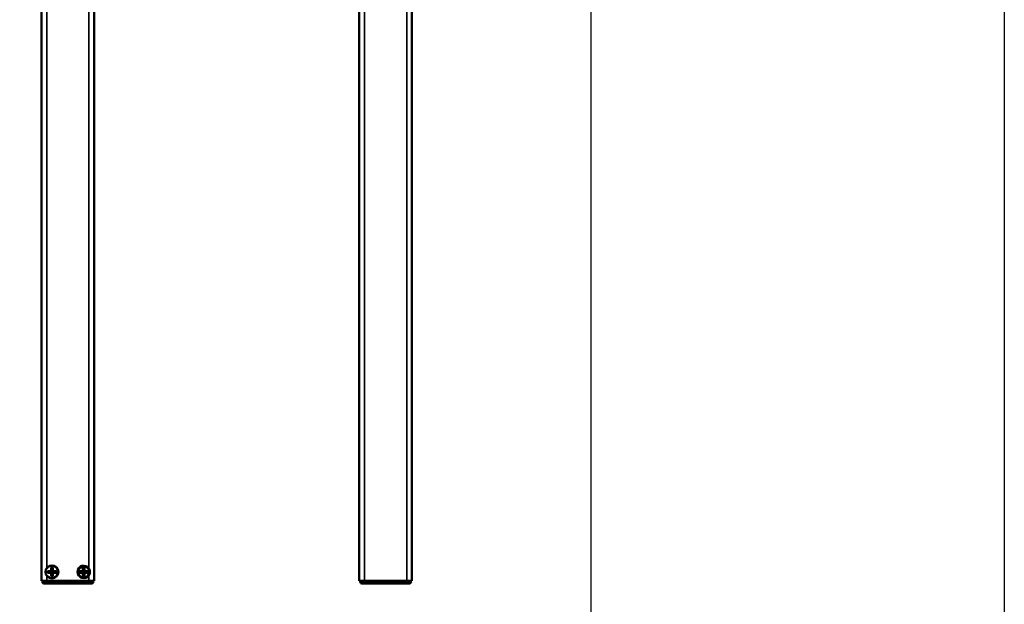
# Model space of a CAD drawing. Units: millimetres. Extents: x -3305 to -1304, y -1768 to 4065.
# Drawn here: x -1861 to -1304, y 2087 to 2418 of the extents above; entities that cross this region are included whole.
import ezdxf

# ---------------------------------------------------------------- set-up
doc = ezdxf.new("R2010")
doc.units = ezdxf.units.MM
doc.header["$LTSCALE"] = 2
doc.linetypes.add('AUSGEZOGEN', pattern=[0])
doc.layers.get('0').update_dxf_attribs({"lineweight": 25})
doc.layers.add('BEMASS', color=7, linetype='AUSGEZOGEN')
doc.layers.add('DH_RAHMEN', color=124, linetype='Continuous')
doc.layers.add('Sichtbar (ISO)', color=7, linetype='Continuous', lineweight=50)
doc.layers.add('Sichtbar schmal (ISO)', color=3, linetype='Continuous', lineweight=35)

# ---------------------------------------------------------------- blocks, each defined once
blk = doc.blocks.new('Tubus1360_r   (SR)')
at = {"layer": 'Sichtbar (ISO)'}
for p, q in [((-14.85, -1.7), (-14.85, -1361.7)), ((14.95, -1361.7), (14.95, -1.7)), ((-11.45, -1356.2), (-9.45, -1356.2)), ((-11.45, -1356.2), (-10.95, -1356.7)), ((-11.45, -1357.2), (-11.45, -1356.2)), ((-11.45, -1357.2), (-10.95, -1356.7)), ((-9.45, -1357.2), (-11.45, -1357.2)), ((-8.95, -1356.7), (-10.95, -1356.7)), ((-9.45, -1356.2), (-9.45, -1354.2)), ((-9.45, -1354.2), (-8.45, -1354.2)), ((-9.45, -1354.2), (-8.95, -1354.7)), ((-9.45, -1356.2), (-8.95, -1356.7)), ((-8.95, -1356.7), (-9.45, -1357.2)), ((-9.45, -1359.2), (-9.45, -1357.2)), ((-9.45, -1359.2), (-8.95, -1358.7)), ((-8.45, -1354.2), (-8.95, -1354.7)), ((-8.95, -1356.7), (-8.95, -1354.7)), ((-8.95, -1356.7), (-8.45, -1356.2)), ((-8.45, -1357.2), (-8.95, -1356.7)), ((-6.95, -1356.7), (-8.95, -1356.7)), ((-8.95, -1358.7), (-8.95, -1356.7)), ((-8.45, -1359.2), (-8.95, -1358.7)), ((-8.45, -1354.2), (-8.45, -1356.2)), ((-8.45, -1356.2), (-6.45, -1356.2)), ((-6.45, -1357.2), (-8.45, -1357.2)), ((-8.45, -1357.2), (-8.45, -1359.2)), ((-6.45, -1356.2), (-6.95, -1356.7)), ((-6.45, -1357.2), (-6.95, -1356.7)), ((-6.45, -1356.2), (-6.45, -1357.2)), ((6.55, -1356.2), (8.55, -1356.2)), ((6.55, -1356.2), (7.05, -1356.7)), ((6.55, -1357.2), (6.55, -1356.2)), ((6.55, -1357.2), (7.05, -1356.7)), ((8.55, -1357.2), (6.55, -1357.2)), ((9.05, -1356.7), (7.05, -1356.7)), ((8.55, -1356.2), (8.55, -1354.2)), ((8.55, -1354.2), (9.55, -1354.2)), ((8.55, -1354.2), (9.05, -1354.7)), ((8.55, -1356.2), (9.05, -1356.7)), ((9.05, -1356.7), (8.55, -1357.2)), ((8.55, -1359.2), (8.55, -1357.2)), ((8.55, -1359.2), (9.05, -1358.7)), ((9.55, -1354.2), (9.05, -1354.7)), ((9.05, -1356.7), (9.05, -1354.7)), ((9.05, -1356.7), (9.55, -1356.2)), ((9.55, -1357.2), (9.05, -1356.7)), ((11.05, -1356.7), (9.05, -1356.7)), ((9.05, -1358.7), (9.05, -1356.7)), ((9.55, -1359.2), (9.05, -1358.7)), ((9.55, -1354.2), (9.55, -1356.2)), ((9.55, -1356.2), (11.55, -1356.2)), ((11.55, -1357.2), (9.55, -1357.2)), ((9.55, -1357.2), (9.55, -1359.2)), ((11.55, -1356.2), (11.05, -1356.7)), ((11.55, -1357.2), (11.05, -1356.7)), ((11.55, -1356.2), (11.55, -1357.2)), ((-11.85, -1361.7), (-14.85, -1361.7)), ((-14.45, -1362.3), (-12.45, -1362.3)), ((-12.45, -1363.3), (-13.04, -1363.3)), ((-12.95, -1361.7), (-12.95, -1362.3)), ((12.55, -1362.3), (-12.45, -1362.3)), ((-12.45, -1363.3), (12.55, -1363.3)), ((-11.85, -1361.7), (11.95, -1361.7)), ((-8.45, -1359.2), (-9.45, -1359.2)), ((9.55, -1359.2), (8.55, -1359.2)), ((14.95, -1361.7), (11.95, -1361.7)), ((12.55, -1362.3), (14.55, -1362.3)), ((13.14, -1363.3), (12.55, -1363.3)), ((13.05, -1362.3), (13.05, -1361.7))]:
    blk.add_line(p, q, dxfattribs=at)
for centre, radius in [((-8.95, -1356.7), 3.65), ((9.05, -1356.7), 3.2)]:
    blk.add_circle(centre, radius, dxfattribs=at)
for centre, radius, start, end in [((-8.95, -1356.7), 3.5, 214.0477, 145.9523), ((9.05, -1356.7), 3.5, 34.0477, 325.9523), ((-13.04, -1361.8), 1.5, 199.4712, 270), ((13.14, -1361.8), 1.5, 270, 340.5288)]:
    blk.add_arc(centre, radius, start, end, dxfattribs=at)
blk.add_open_spline([(11.95, -1354.74), (12.07, -1354.93), (12.18, -1355.13), (12.46, -1355.77), (12.55, -1356.25), (12.55, -1357.15), (12.46, -1357.63), (12.18, -1358.27), (12.07, -1358.47), (11.95, -1358.66)], degree=3, knots=[-0.9056541, -0.9056541, -0.9056541, -0.9056541, -0.8411045, -0.8411045, -0.7061429, -0.7061429, -0.5711812, -0.5711812, -0.5066317, -0.5066317, -0.5066317, -0.5066317], dxfattribs=at)
at = {"layer": 'Sichtbar schmal (ISO)'}
for p, q in [((-11.85, -1354.74), (-11.85, -1.7)), ((11.95, -1.7), (11.95, -1354.74)), ((-11.85, -1361.7), (-11.85, -1358.66)), ((11.95, -1358.66), (11.95, -1361.7)), ((-12.45, -1363.3), (-12.45, -1362.3)), ((-11.95, -1362.3), (-11.95, -1361.7)), ((12.05, -1361.7), (12.05, -1362.3)), ((12.55, -1363.3), (12.55, -1362.3))]:
    blk.add_line(p, q, dxfattribs=at)
blk = doc.blocks.new('ZAxx-1200_r   (SL)')
blk.add_blockref('Tubus1360_r   (SR)', (0, 0))
blk = doc.blocks.new('Tubus1360_r   (R)')
at = {"layer": 'Sichtbar (ISO)'}
for p, q in [((-14.85, -1.7), (-14.85, -1361.7)), ((14.95, -1361.7), (14.95, -1.7)), ((14.95, -1358.92), (14.95, -1354.48)), ((-11.85, -1361.7), (-14.85, -1361.7)), ((-14.45, -1362.3), (-12.45, -1362.3)), ((-12.45, -1363.3), (-13.04, -1363.3)), ((-12.95, -1361.7), (-12.95, -1362.3)), ((12.55, -1362.3), (-12.45, -1362.3)), ((-12.45, -1363.3), (12.55, -1363.3)), ((-11.85, -1361.7), (11.95, -1361.7)), ((14.95, -1361.7), (11.95, -1361.7)), ((12.55, -1362.3), (14.55, -1362.3)), ((13.14, -1363.3), (12.55, -1363.3)), ((13.05, -1362.3), (13.05, -1361.7))]:
    blk.add_line(p, q, dxfattribs=at)
for centre, start, end in [((-13.04, -1361.8), 199.4712, 270), ((13.14, -1361.8), 270, 340.5288)]:
    blk.add_arc(centre, 1.5, start, end, dxfattribs=at)
at = {"layer": 'Sichtbar schmal (ISO)'}
for p, q in [((-11.85, -1361.7), (-11.85, -1.7)), ((11.95, -1.7), (11.95, -1361.7)), ((-12.45, -1363.3), (-12.45, -1362.3)), ((-11.95, -1362.3), (-11.95, -1361.7)), ((12.05, -1361.7), (12.05, -1362.3)), ((12.55, -1363.3), (12.55, -1362.3))]:
    blk.add_line(p, q, dxfattribs=at)
blk = doc.blocks.new('ZAxx-1200_r   (R)')
blk.add_blockref('Tubus1360_r   (R)', (0, 0))
blk = doc.blocks.new('Rahmen')
at = {"layer": 'DH_RAHMEN'}
blk.add_line((0.012, 306.992), (0, 0), dxfattribs=at)

msp = doc.modelspace()

# ---------------------------------------------------------------- linework, layer by layer
at = {"layer": 'DH_RAHMEN'}
msp.add_lwpolyline([(-2973.248, 3861.282), (-1538.348, 3861.282), (-1538.348, -1005.718), (-2973.248, -1005.718)], close=True, dxfattribs=at)

# ---------------------------------------------------------------- block references
for name, p in [('ZAxx-1200_r   (SL)', (-1834.286, 3462.124)), ('ZAxx-1200_r   (R)', (-1654.486, 3462.124))]:
    msp.add_blockref(name, p)
at = {"layer": 'BEMASS', "xscale": 5, "yscale": 19}
msp.add_blockref('Rahmen', (-1304.493, -1767.774), dxfattribs=at)

doc.saveas('drawing.dxf')
